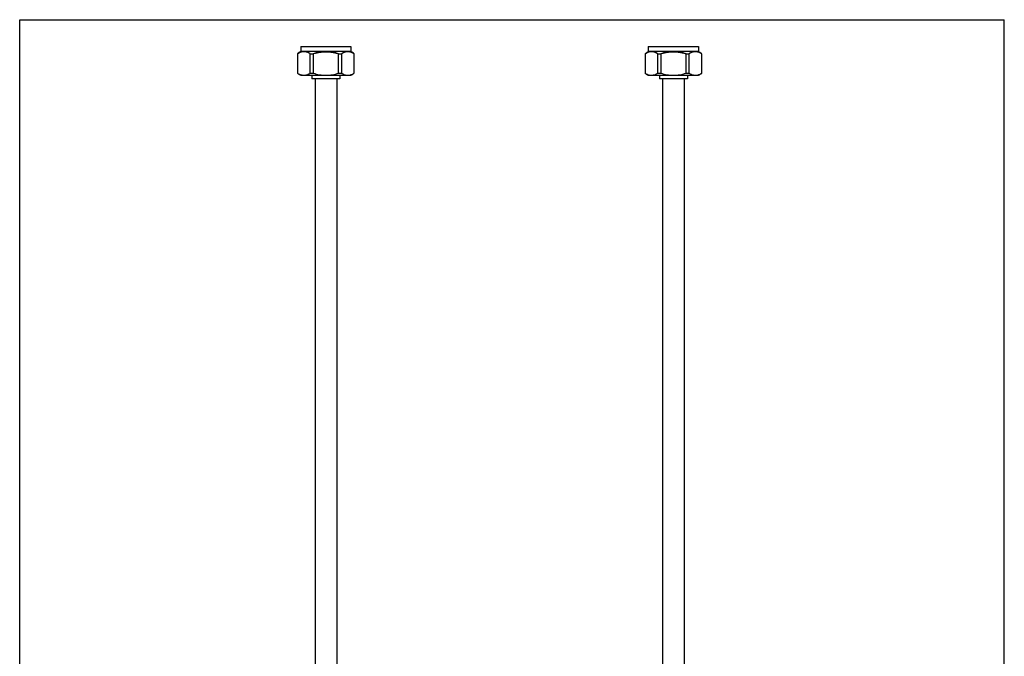
# Model space of a CAD drawing. Units: inches. Extents: x 0 to 8.5, y 0 to 11.
# Drawn here: x 0 to 8.5, y 5.5 to 11 of the extents above; entities that cross this region are included whole.
import ezdxf

# ---------------------------------------------------------------- set-up
doc = ezdxf.new("R2010")
doc.units = ezdxf.units.IN
doc.header["$LTSCALE"] = 0.717037
doc.header["$MEASUREMENT"] = 0
doc.layers.get('0').update_dxf_attribs({"linetype": 'CONTINUOUS'})

msp = doc.modelspace()

# ---------------------------------------------------------------- linework, layer by layer
at = {"color": 7, "linetype": 'CONTINUOUS'}
for p, q in [((0, 0), (0, 11)), ((0, 11), (8.5, 11)), ((8.5, 0), (8.5, 11)), ((2.4265, 10.7692), (2.4265, 10.7242)), ((2.4265, 10.7692), (2.86, 10.7692)), ((2.86, 10.7242), (2.4265, 10.7242)), ((2.86, 10.7692), (2.86, 10.7242)), ((5.4265, 10.7692), (5.4265, 10.7242)), ((5.4265, 10.7692), (5.86, 10.7692)), ((5.86, 10.7242), (5.4265, 10.7242)), ((5.86, 10.7692), (5.86, 10.7242)), ((2.3991, 10.7051), (2.3991, 10.5383)), ((2.5085, 10.5383), (2.5085, 10.7051)), ((2.5085, 10.7051), (2.5338, 10.7051)), ((2.5338, 10.7051), (2.5338, 10.5383)), ((2.7527, 10.5383), (2.7527, 10.7051)), ((2.7527, 10.7051), (2.778, 10.7051)), ((2.778, 10.7051), (2.778, 10.5383)), ((2.8874, 10.5383), (2.8874, 10.7051)), ((5.3991, 10.7051), (5.3991, 10.5383)), ((5.5085, 10.5383), (5.5085, 10.7051)), ((5.5085, 10.7051), (5.5338, 10.7051)), ((5.5338, 10.7051), (5.5338, 10.5383)), ((5.7527, 10.5383), (5.7527, 10.7051)), ((5.7527, 10.7051), (5.778, 10.7051)), ((5.778, 10.7051), (5.778, 10.5383)), ((5.8874, 10.5383), (5.8874, 10.7051)), ((2.4265, 10.5192), (2.86, 10.5192)), ((2.5085, 10.5383), (2.5338, 10.5383)), ((2.522, 10.5192), (2.522, 10.4877)), ((2.7645, 10.4877), (2.522, 10.4877)), ((2.5495, 10.4877), (2.5495, 1.3297)), ((2.737, 10.4877), (2.737, 1.3297)), ((2.7527, 10.5383), (2.778, 10.5383)), ((2.7645, 10.5192), (2.7645, 10.4877)), ((5.4265, 10.5192), (5.86, 10.5192)), ((5.5085, 10.5383), (5.5338, 10.5383)), ((5.522, 10.5192), (5.522, 10.4877)), ((5.7645, 10.4877), (5.522, 10.4877)), ((5.5495, 10.4877), (5.5495, 1.3297)), ((5.737, 10.4877), (5.737, 1.3297)), ((5.7527, 10.5383), (5.778, 10.5383)), ((5.7645, 10.5192), (5.7645, 10.4877))]:
    msp.add_line(p, q, dxfattribs=at)
for centre, radius, start, end in [((2.5464, 10.5192), 0.2375, 120.32698, 128.47976), ((2.4581, 10.6223), 0.1016, 119.48036, 125.47756), ((2.4558, 10.6263), 0.0971, 114.86449, 119.48526), ((2.4552, 10.6277), 0.0955, 113.71211, 114.85905), ((2.455, 10.6282), 0.095, 112.73181, 113.71187), ((2.4546, 10.6292), 0.0939, 108.77165, 112.73839), ((2.454, 10.6308), 0.0922, 103.38937, 108.7874), ((2.4539, 10.6322), 0.0908, 85.71907, 103.38429), ((2.4541, 10.6302), 0.0928, 94.32581, 102.4334), ((2.4538, 10.6328), 0.0902, 85.71609, 94.28408), ((2.4538, 10.6322), 0.0909, 84.54779, 85.71907), ((2.4536, 10.6306), 0.0924, 77.54615, 84.53738), ((2.4539, 10.6322), 0.0908, 77.67075, 84.54779), ((2.4538, 10.6318), 0.0912, 76.61562, 77.67231), ((2.4535, 10.6297), 0.0933, 61.00068, 77.59546), ((2.4535, 10.6304), 0.0926, 71.22464, 76.59842), ((2.453, 10.629), 0.0942, 67.26635, 71.22381), ((2.4525, 10.6279), 0.0954, 65.13998, 67.26596), ((2.4515, 10.6258), 0.0976, 60.52797, 65.12198), ((2.4522, 10.6272), 0.0961, 58.24425, 61.03212), ((2.449, 10.6214), 0.1027, 54.55463, 60.48767), ((2.6287, 10.4379), 0.2835, 105.75403, 109.55775), ((2.6337, 10.4205), 0.3016, 103.02777, 105.7635), ((2.6364, 10.409), 0.3135, 101.83143, 103.03732), ((2.6386, 10.3984), 0.3243, 99.63499, 101.82578), ((2.6409, 10.3848), 0.3381, 96.77898, 99.6345), ((2.6417, 10.3782), 0.3447, 96.23606, 96.78657), ((2.6432, 10.3595), 0.3635, 83.84132, 96.15869), ((2.6448, 10.3782), 0.3447, 83.21341, 83.76395), ((2.6456, 10.3848), 0.3381, 80.36556, 83.22099), ((2.6479, 10.3984), 0.3243, 78.17417, 80.36507), ((2.6501, 10.409), 0.3135, 76.96291, 78.16851), ((2.6528, 10.4205), 0.3016, 74.23644, 76.97246), ((2.6578, 10.4379), 0.2835, 70.44225, 74.24591), ((2.8369, 10.6223), 0.1016, 119.48006, 125.47756), ((2.8344, 10.6272), 0.0962, 118.03348, 121.75561), ((2.8347, 10.6263), 0.0971, 114.86538, 119.48495), ((2.8331, 10.6295), 0.0935, 95.50576, 118.03119), ((2.8339, 10.628), 0.0952, 112.73203, 114.86237), ((2.8334, 10.6292), 0.0939, 108.77184, 112.73807), ((2.8329, 10.6308), 0.0922, 103.38945, 108.7876), ((2.8327, 10.6318), 0.0912, 102.32772, 103.38437), ((2.8326, 10.6323), 0.0908, 95.85885, 102.32996), ((2.8327, 10.6314), 0.0917, 84.14541, 95.8552), ((2.8327, 10.6322), 0.0909, 94.2809, 95.45219), ((2.8327, 10.6328), 0.0902, 85.71589, 94.28389), ((2.8325, 10.631), 0.0921, 77.53465, 85.7061), ((2.8328, 10.6323), 0.0908, 76.61546, 84.14166), ((2.8323, 10.6293), 0.0937, 69.84594, 77.59535), ((2.8324, 10.6304), 0.0926, 71.22485, 76.59826), ((2.7401, 10.5192), 0.2375, 51.52024, 59.67302), ((2.8319, 10.629), 0.0942, 67.26593, 71.22402), ((2.8324, 10.6298), 0.0932, 61.95489, 69.82127), ((2.8314, 10.6279), 0.0954, 65.14091, 67.26554), ((2.8304, 10.6258), 0.0976, 60.52763, 65.1229), ((2.8306, 10.6264), 0.0971, 54.17789, 61.9595), ((2.8278, 10.6214), 0.1027, 54.55463, 60.48734), ((5.4581, 10.6223), 0.1016, 119.48036, 125.47756), ((5.5464, 10.5192), 0.2375, 120.32698, 127.5739), ((5.4558, 10.6263), 0.0971, 114.86449, 119.48526), ((5.4552, 10.6277), 0.0955, 113.71211, 114.85905), ((5.455, 10.6282), 0.095, 112.73181, 113.71187), ((5.4546, 10.6292), 0.0939, 108.77165, 112.73839), ((5.454, 10.6308), 0.0922, 103.38937, 108.7874), ((5.4539, 10.6322), 0.0908, 85.71907, 103.38429), ((5.4541, 10.6302), 0.0928, 94.32581, 102.4334), ((5.4538, 10.6328), 0.0902, 85.71609, 94.28408), ((5.4538, 10.6322), 0.0909, 84.54779, 85.71907), ((5.4536, 10.6306), 0.0924, 77.54615, 84.53738), ((5.4539, 10.6322), 0.0908, 77.67075, 84.54779), ((5.4538, 10.6318), 0.0912, 76.61562, 77.67231), ((5.4535, 10.6297), 0.0933, 61.00068, 77.59546), ((5.4535, 10.6304), 0.0926, 71.22464, 76.59842), ((5.453, 10.629), 0.0942, 67.26635, 71.22381), ((5.4525, 10.6279), 0.0954, 65.13998, 67.26596), ((5.4515, 10.6258), 0.0976, 60.52797, 65.12198), ((5.4522, 10.6272), 0.0961, 58.24143, 61.03212), ((5.449, 10.6214), 0.1027, 54.55463, 60.48767), ((5.6287, 10.4379), 0.2835, 105.75403, 109.55775), ((5.6337, 10.4205), 0.3016, 103.02777, 105.7635), ((5.6364, 10.409), 0.3135, 101.83143, 103.03732), ((5.6386, 10.3984), 0.3243, 99.63499, 101.82578), ((5.6409, 10.3848), 0.3381, 96.77898, 99.6345), ((5.6417, 10.3782), 0.3447, 96.23606, 96.78657), ((5.6432, 10.3595), 0.3635, 83.84132, 96.15869), ((5.6448, 10.3782), 0.3447, 83.21341, 83.76395), ((5.6456, 10.3848), 0.3381, 80.36556, 83.22099), ((5.6479, 10.3984), 0.3243, 78.17417, 80.36507), ((5.6501, 10.409), 0.3135, 76.96291, 78.16851), ((5.6528, 10.4205), 0.3016, 74.23644, 76.97246), ((5.6578, 10.4379), 0.2835, 70.44225, 74.24591), ((5.8369, 10.6223), 0.1016, 119.48006, 125.47756), ((5.8344, 10.6272), 0.0962, 118.03348, 121.75561), ((5.8347, 10.6263), 0.0971, 114.86538, 119.48495), ((5.8331, 10.6295), 0.0935, 95.50576, 118.03119), ((5.8339, 10.628), 0.0952, 112.73203, 114.86237), ((5.8334, 10.6292), 0.0939, 108.77184, 112.73807), ((5.8329, 10.6308), 0.0922, 103.38945, 108.7876), ((5.8327, 10.6318), 0.0912, 102.32772, 103.38437), ((5.8326, 10.6323), 0.0908, 95.85885, 102.32996), ((5.8327, 10.6314), 0.0917, 84.14541, 95.8552), ((5.8327, 10.6322), 0.0909, 94.2809, 95.45219), ((5.8327, 10.6328), 0.0902, 85.71589, 94.28389), ((5.8325, 10.631), 0.0921, 77.53465, 85.7061), ((5.8328, 10.6323), 0.0908, 76.61546, 84.14166), ((5.8323, 10.6293), 0.0937, 69.84594, 77.59535), ((5.8324, 10.6304), 0.0926, 71.22485, 76.59826), ((5.7401, 10.5192), 0.2375, 52.4261, 59.67302), ((5.8319, 10.629), 0.0942, 67.26593, 71.22402), ((5.8324, 10.6298), 0.0932, 61.95489, 69.82127), ((5.8314, 10.6279), 0.0954, 65.14091, 67.26554), ((5.8304, 10.6258), 0.0976, 60.52763, 65.1229), ((5.8306, 10.6264), 0.0971, 54.17789, 61.9595), ((5.8278, 10.6214), 0.1027, 54.55463, 60.48734), ((2.4514, 10.6259), 0.0977, 57.50288, 58.25127), ((2.4504, 10.6245), 0.0994, 54.2324, 57.49882), ((2.8362, 10.6243), 0.0996, 121.77137, 125.76063), ((5.4514, 10.6259), 0.0977, 57.50289, 58.24847), ((5.4504, 10.6245), 0.0994, 54.2324, 57.49882), ((5.8362, 10.6243), 0.0996, 121.77137, 125.76063), ((2.5464, 10.7242), 0.2375, 232.4261, 239.67302), ((2.4537, 10.6114), 0.091, 258.15004, 270.04408), ((2.4524, 10.6158), 0.0956, 293.71277, 295.19759), ((2.4517, 10.6172), 0.0973, 295.20224, 299.62344), ((2.4495, 10.6211), 0.1017, 299.61926, 305.47546), ((2.7401, 10.7242), 0.2375, 300.32698, 307.5739), ((2.8284, 10.6211), 0.1017, 299.61909, 305.47546), ((5.5464, 10.7242), 0.2375, 231.52024, 239.67302), ((5.4537, 10.6114), 0.091, 258.15004, 270.04408), ((5.4524, 10.6158), 0.0956, 293.71277, 295.19759), ((5.4517, 10.6172), 0.0973, 295.20224, 299.62344), ((5.4495, 10.6211), 0.1017, 299.61926, 305.47546), ((5.7401, 10.7242), 0.2375, 300.32698, 308.47976), ((5.8284, 10.6211), 0.1017, 299.61909, 305.47546)]:
    msp.add_arc(centre, radius, start, end, dxfattribs=at)
for points, knots in [([(2.3991, 10.7051), (2.4045, 10.709), (2.4157, 10.7155), (2.428, 10.7195), (2.4341, 10.7209)], [0, 0, 0, 0, 0.515792, 1, 1, 1, 1]), ([(2.5338, 10.7051), (2.5425, 10.7083), (2.5603, 10.7136), (2.5877, 10.7191), (2.6154, 10.7223), (2.6432, 10.7234), (2.6711, 10.7223), (2.6988, 10.7191), (2.7262, 10.7136), (2.744, 10.7083), (2.7527, 10.7051)], [0, 0, 0, 0, 0.124829, 0.249929, 0.375051, 0.5, 0.624949, 0.750071, 0.875171, 1, 1, 1, 1]), ([(5.3991, 10.7051), (5.4045, 10.709), (5.4157, 10.7155), (5.428, 10.7195), (5.4341, 10.7209)], [0, 0, 0, 0, 0.515792, 1, 1, 1, 1]), ([(5.5338, 10.7051), (5.5425, 10.7083), (5.5603, 10.7136), (5.5877, 10.7191), (5.6154, 10.7223), (5.6432, 10.7234), (5.6711, 10.7223), (5.6988, 10.7191), (5.7262, 10.7136), (5.744, 10.7083), (5.7527, 10.7051)], [0, 0, 0, 0, 0.124829, 0.249929, 0.375051, 0.5, 0.624949, 0.750071, 0.875171, 1, 1, 1, 1]), ([(2.3991, 10.5383), (2.4046, 10.5343), (2.4161, 10.5277), (2.4288, 10.5236), (2.435, 10.5223)], [0, 0, 0, 0, 0.516081, 1, 1, 1, 1]), ([(2.4538, 10.5204), (2.46, 10.5204), (2.4728, 10.5217), (2.485, 10.5256), (2.4909, 10.5282)], [0, 0, 0, 0, 0.491749, 1, 1, 1, 1]), ([(2.5338, 10.5383), (2.5513, 10.5321), (2.5875, 10.5232), (2.6432, 10.519), (2.699, 10.5232), (2.7352, 10.5321), (2.7527, 10.5383)], [0, 0, 0, 0, 0.249996, 0.5, 0.750004, 1, 1, 1, 1]), ([(2.778, 10.5383), (2.7794, 10.5373), (2.785, 10.5335), (2.791, 10.5302), (2.7956, 10.5282)], [0, 0, 0, 0, 0.25782, 1, 1, 1, 1]), ([(2.7956, 10.5282), (2.8015, 10.5256), (2.8137, 10.5217), (2.8264, 10.5204), (2.8327, 10.5204)], [0, 0, 0, 0, 0.508251, 1, 1, 1, 1]), ([(2.8327, 10.5204), (2.8366, 10.5204), (2.8444, 10.5209), (2.856, 10.5231), (2.8676, 10.527), (2.875, 10.5306), (2.8787, 10.5327)], [0, 0, 0, 0, 0.242063, 0.487167, 0.738695, 1, 1, 1, 1]), ([(5.3991, 10.5383), (5.4046, 10.5343), (5.4161, 10.5277), (5.4288, 10.5236), (5.435, 10.5223)], [0, 0, 0, 0, 0.516081, 1, 1, 1, 1]), ([(5.4538, 10.5204), (5.46, 10.5204), (5.4728, 10.5217), (5.485, 10.5256), (5.4909, 10.5282)], [0, 0, 0, 0, 0.491749, 1, 1, 1, 1]), ([(5.5338, 10.5383), (5.5513, 10.5321), (5.5875, 10.5232), (5.6432, 10.519), (5.699, 10.5232), (5.7352, 10.5321), (5.7527, 10.5383)], [0, 0, 0, 0, 0.249996, 0.5, 0.750004, 1, 1, 1, 1]), ([(5.778, 10.5383), (5.7794, 10.5373), (5.785, 10.5335), (5.791, 10.5302), (5.7956, 10.5282)], [0, 0, 0, 0, 0.25782, 1, 1, 1, 1]), ([(5.7956, 10.5282), (5.8015, 10.5256), (5.8137, 10.5217), (5.8264, 10.5204), (5.8327, 10.5204)], [0, 0, 0, 0, 0.508251, 1, 1, 1, 1]), ([(5.8327, 10.5204), (5.8366, 10.5204), (5.8444, 10.5209), (5.856, 10.5231), (5.8676, 10.527), (5.875, 10.5306), (5.8787, 10.5327)], [0, 0, 0, 0, 0.242063, 0.487167, 0.738695, 1, 1, 1, 1])]:
    msp.add_open_spline(points, degree=3, knots=knots, dxfattribs=at)

doc.saveas('drawing.dxf')
